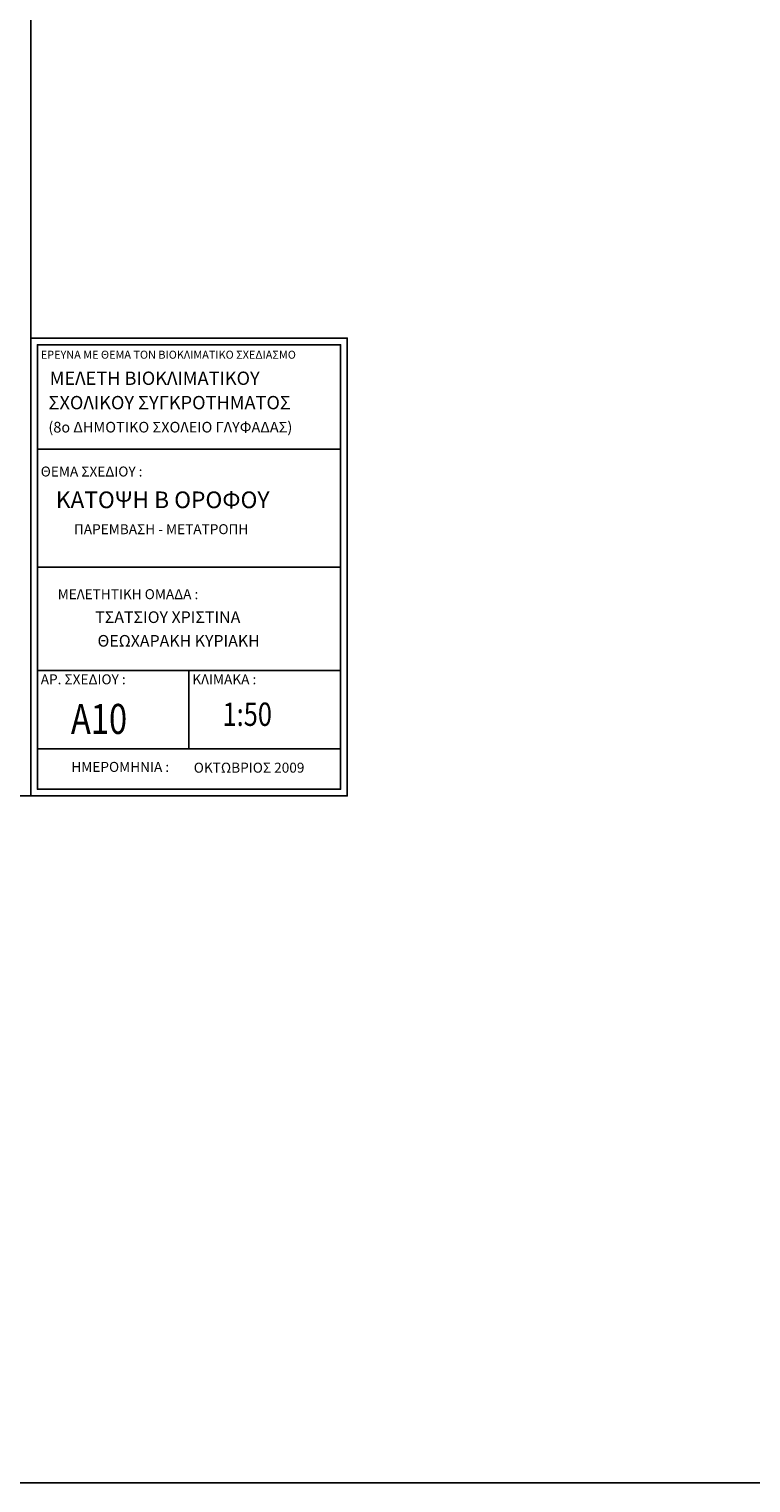
# Model space of a CAD drawing. Units: millimetres. Extents: x 1697 to 2509, y 1119 to 1252.
# Drawn here: x 2185 to 2207, y 1119 to 1162 of the extents above; entities that cross this region are included whole.
import ezdxf

# ---------------------------------------------------------------- set-up
doc = ezdxf.new("R2010")
doc.units = ezdxf.units.MM
doc.layers.add('DIM', color=7, linetype='Continuous')
doc.layers.add('ΠΡΟΒΟΛΕΣ', color=12, linetype='Continuous')
doc.styles.add('ARIAL', font='ARIAL.TTF', dxfattribs={"width": 0.8})
doc.styles.add('manki', font='TIMES.TTF', dxfattribs={"height": 0.5})

msp = doc.modelspace()

# ---------------------------------------------------------------- linework, layer by layer
for p, q in [((2194.835, 1149.659), (2185.735, 1149.659)), ((2185.735, 1146.122), (2194.835, 1146.122)), ((2194.835, 1142.984), (2194.835, 1146.122)), ((2185.735, 1143.018), (2194.835, 1143.018)), ((2194.835, 1139.447), (2194.835, 1142.784))]:
    msp.add_line(p, q)
msp.add_lwpolyline([(1769.09, 1118.617), (2509.09, 1118.617), (2509.09, 1245.613), (1769.09, 1245.613)], close=True)
msp.add_lwpolyline([(2120.929, 1171.716), (2185.535, 1171.716), (2185.535, 1139.247), (2120.929, 1139.247)])
at = {"layer": 'DIM'}
for points in [[(2185.535, 1152.997), (2195.035, 1152.997), (2195.035, 1139.247), (2185.535, 1139.247)], [(2185.535, 1152.997), (2195.035, 1152.997), (2195.035, 1139.247), (2185.535, 1139.247)], [(2185.735, 1152.797), (2194.835, 1152.797), (2194.835, 1139.447), (2185.735, 1139.447)]]:
    msp.add_lwpolyline(points, close=True, dxfattribs=at)
for points in [[(2185.735, 1149.659), (2185.735, 1152.797), (2194.835, 1152.797), (2194.835, 1149.659)], [(2194.835, 1149.459), (2194.835, 1146.322)], [(2194.835, 1146.122), (2194.835, 1142.984)], [(2190.285, 1139.447), (2185.735, 1139.447), (2185.735, 1142.784)], [(2194.835, 1142.784), (2194.835, 1139.447), (2190.485, 1139.447)]]:
    msp.add_lwpolyline(points, dxfattribs=at)
at = {"layer": 'ΠΡΟΒΟΛΕΣ'}
for p, q in [((2190.285, 1140.66), (2190.285, 1143.018)), ((2185.735, 1140.66), (2194.835, 1140.66)), ((2185.735, 1139.447), (2194.835, 1139.447))]:
    msp.add_line(p, q, dxfattribs=at)

# ---------------------------------------------------------------- texts
at = {"style": 'manki'}
for s, height, p in [('ΕΡΕΥΝΑ ΜΕ ΘΕΜΑ ΤΟΝ ΒΙΟΚΛΙΜΑΤΙΚΟ ΣΧΕΔΙΑΣΜΟ', 0.24, (2185.835, 1152.378)), ('ΜΕΛΕΤΗ ΒΙΟΚΛΙΜΑΤΙΚΟΥ', 0.4, (2186.103, 1151.591)), ('ΣΧΟΛΙΚΟΥ ΣΥΓΚΡΟΤΗΜΑΤΟΣ', 0.4, (2186.07, 1150.859)), ('(8ο ΔΗΜΟΤΙΚΟ ΣΧΟΛΕΙΟ ΓΛΥΦΑΔΑΣ)', 0.32, (2186.065, 1150.162)), ('ΘΕΜΑ ΣΧΕΔΙΟΥ : ', 0.3, (2185.835, 1148.84)), ('ΚΑΤΟΨΗ Β ΟΡΟΦΟΥ', 0.5, (2186.288, 1147.89)), ('ΠΑΡΕΜΒΑΣΗ - ΜΕΤΑΤΡΟΠΗ', 0.3, (2186.832, 1147.108)), ('ΜΕΛΕΤΗΤΙΚΗ ΟΜΑΔΑ : ', 0.3, (2186.344, 1145.156)), ('ΤΣΑΤΣΙΟΥ ΧΡΙΣΤΙΝΑ', 0.35, (2187.471, 1144.441)), ('ΘΕΩΧΑΡΑΚΗ ΚΥΡΙΑΚΗ', 0.35, (2187.54, 1143.73)), ('ΑΡ. ΣΧΕΔΙΟΥ : ', 0.3, (2185.835, 1142.599)), ('ΚΛΙΜΑΚΑ : ', 0.3, (2190.385, 1142.599)), ('ΗΜΕΡΟΜΗΝΙΑ : ', 0.3, (2186.754, 1139.969)), ('ΟΚΤΩΒΡΙΟΣ 2009', 0.3, (2190.428, 1139.946))]:
    msp.add_text(s, height=height, dxfattribs=at).set_placement(p)
at = {"style": 'ARIAL', "width": 0.8}
for s, height, p in [('Α10', 0.9, (2186.741, 1141.111)), ('1:50', 0.7, (2191.291, 1141.351))]:
    msp.add_text(s, height=height, dxfattribs=at).set_placement(p)

doc.saveas('drawing.dxf')
